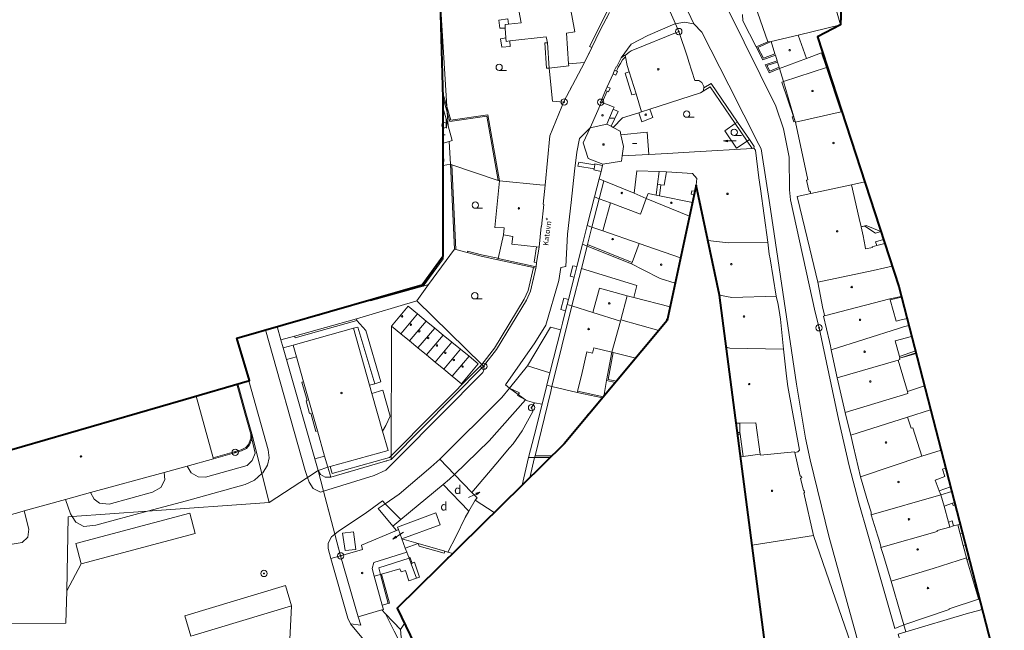
# Model space of a CAD drawing. Units: metres. Extents: x -418605 to -415662, y -1229359 to -1226377.
# Drawn here: x -418094 to -417860, y -1228314 to -1228169 of the extents above; entities that cross this region are included whole.
import ezdxf
from ezdxf.enums import TextEntityAlignment as Align

# ---------------------------------------------------------------- set-up
doc = ezdxf.new("R2010")
doc.units = ezdxf.units.M
doc.header["$MEASUREMENT"] = 0
doc.linetypes.add('DGN Style 1', pattern=[9.309582, 0.01549, -9.294091])
for name, color, linetype, lineweight in [('1', 7, 'Continuous', 0), ('A3', 7, 'Continuous', 0), ('A3n', 7, 'Continuous', 0), ('C2', 7, 'Continuous', 0), ('Vrstva 40', 7, 'Continuous', 0)]:
    doc.layers.add(name, color=color, linetype=linetype, lineweight=lineweight)
doc.styles.add('Style-cs_INTL_ENGINEERING', font='cs_INTL_ENGINEERING.shx')
doc.styles.add('Style-cs_Italics', font='cs_Italics.shx')

# ---------------------------------------------------------------- blocks, each defined once
blk = doc.blocks.new('4.02')
at = {"layer": 'A3n', "color": 7, "linetype": 'Continuous', "lineweight": 0}
blk.add_circle((0, 0.055), 0.0549, dxfattribs=at)
blk = doc.blocks.new('4.03')
at = {"layer": 'A3n', "color": 7, "linetype": 'Continuous', "lineweight": 0}
blk.add_line((-0.152, 0), (0.152, 0), dxfattribs=at)
blk = doc.blocks.new('3.04')
at = {"layer": 'A3n', "color": 7, "linetype": 'Continuous', "lineweight": 0}
blk.add_line((0, 0), (0.533, 0), dxfattribs=at)
blk.add_circle((0, 0.229), 0.229, dxfattribs=at)
blk = doc.blocks.new('4.06')
at = {"layer": 'A3n', "color": 7, "linetype": 'Continuous', "lineweight": 0, "style": 'Style-cs_Italics'}
blk.add_text('d', height=0.61, dxfattribs=at).set_placement((0, 0), align=Align.CENTER)
blk = doc.blocks.new('10.18_1')
at = {"layer": 'A3n', "color": 7, "linetype": 'Continuous', "lineweight": 13}
for p, q in [((0, 0.914), (-0.061, 0.61)), ((0, 0), (0, 0.914)), ((0.061, 0.61), (0, 0.914))]:
    blk.add_line(p, q, dxfattribs=at)
blk = doc.blocks.new('1.01')
at = {"layer": 'A3n', "color": 7, "linetype": 'Continuous', "lineweight": 0}
for radius in [0.229, 0.0305]:
    blk.add_circle((0, 0), radius, dxfattribs=at)

msp = doc.modelspace()

# ---------------------------------------------------------------- linework, layer by layer
at = {"layer": '1', "color": 3, "linetype": 'Continuous', "lineweight": 40, "flags": 128}
for points in [[(-418097.4, -1227936.62), (-418008.59, -1228013.04), (-417997.15, -1228011.27), (-417955.64, -1228097.67), (-417946.44, -1228095.29), (-417932.22, -1228090.54), (-417889.96, -1228089.94), (-417885.82, -1228105.01), (-417898.92, -1228120.47), (-417898.28, -1228146.65), (-417899.15, -1228170.57), (-417904.57, -1228173.46), (-417885.31, -1228232.74), (-417860.24, -1228329.67)], [(-418097.4, -1227936.62), (-418008.59, -1228013.04), (-417997.15, -1228011.27), (-417955.64, -1228097.67), (-417946.44, -1228095.29), (-417932.22, -1228090.54), (-417889.96, -1228089.94), (-417885.82, -1228105.01), (-417898.92, -1228120.47), (-417898.28, -1228146.65), (-417899.15, -1228170.57), (-417904.57, -1228173.46), (-417885.31, -1228232.74), (-417860.24, -1228329.67)], [(-418115.4, -1228277.08), (-418055.23, -1228259.66), (-418039.46, -1228255.09), (-418042.45, -1228245.01), (-417998.47, -1228232.36), (-417993.47, -1228225.44), (-417993.48, -1228187.99), (-417994.3, -1228159.46), (-417977.33, -1228158.01), (-417980.64, -1228121.8), (-417985.95, -1228107.38), (-418004.66, -1228100.44), (-418010.12, -1228081.25), (-418017.15, -1228080.53), (-418034.38, -1228066.82), (-418046.15, -1228056.72), (-418053.28, -1228064.7), (-418072.88, -1228035.59), (-418124, -1228006.92)], [(-418115.4, -1228277.08), (-418055.23, -1228259.66), (-418039.46, -1228255.09), (-418042.45, -1228245.01), (-417998.47, -1228232.36), (-417993.47, -1228225.44), (-417993.48, -1228187.99), (-417994.3, -1228159.46), (-417977.33, -1228158.01), (-417980.64, -1228121.8), (-417985.95, -1228107.38), (-418004.66, -1228100.44), (-418010.12, -1228081.25), (-418017.15, -1228080.53), (-418034.38, -1228066.82), (-418046.15, -1228056.72), (-418053.28, -1228064.7), (-418072.88, -1228035.59), (-418124, -1228006.92)], [(-417912.6, -1228351.92), (-417927.9, -1228234.84), (-417933.37, -1228208.64), (-417940.31, -1228240.84), (-417964.74, -1228270.12), (-418004.4, -1228309.18), (-417986.72, -1228345.85)], [(-417912.6, -1228351.92), (-417927.9, -1228234.84), (-417933.37, -1228208.64), (-417940.31, -1228240.84), (-417964.74, -1228270.12), (-418004.4, -1228309.18), (-417986.72, -1228345.85)]]:
    msp.add_lwpolyline(points, dxfattribs=at)
at = {"layer": 'A3n', "color": 7, "linetype": 'Continuous', "lineweight": 13}
msp.add_line((-417992.99, -1228196.71), (-417993.48, -1228196.71), dxfattribs=at)
at = {"layer": 'A3n', "color": 7, "linetype": 'Continuous', "lineweight": 0, "flags": 128}
for points in [[(-417940.24, -1228240.5, 1.23845), (-417940.31, -1228240.84)], [(-417959.33, -1228263.64), (-417958.71, -1228262.89, 0.36866)]]:
    msp.add_lwpolyline(points, format="xyb", close=True, dxfattribs=at)
at = {"layer": 'C2', "color": 7, "linetype": 'Continuous', "lineweight": 0}
for p, q in [((-417902.56, -1228180.48), (-417902.31, -1228180.39)), ((-417993.52, -1228186.8), (-417992.6, -1228189.96)), ((-417992.52, -1228191.32), (-417993.48, -1228187.99)), ((-417937.1, -1228225.95), (-417946.93, -1228222.53)), ((-417887.38, -1228235.88), (-417884.64, -1228235.32)), ((-417953.15, -1228248.39), (-417947.73, -1228249.74)), ((-417881.35, -1228248.06), (-417885.14, -1228249.34)), ((-417881.24, -1228248.47), (-417885.03, -1228249.76)), ((-417952.57, -1228255.54), (-417954.66, -1228255.1)), ((-418055.23, -1228259.66), (-418054.46, -1228259.45)), ((-417961.56, -1228257.64), (-417955.42, -1228258.95)), ((-417923.04, -1228265.23), (-417923.93, -1228265.24)), ((-417922.99, -1228267.82), (-417923.59, -1228267.83)), ((-417972.91, -1228278.17), (-417971.77, -1228273.38)), ((-417873.01, -1228280.3), (-417875.67, -1228281.28)), ((-417872.51, -1228284.22), (-417872.04, -1228284.06)), ((-417870.73, -1228291.52), (-417870.14, -1228291.37)), ((-417870, -1228294.31), (-417869.43, -1228294.15)), ((-417866.46, -1228306.66), (-417866.21, -1228306.58)), ((-417865.47, -1228309.43), (-417866.04, -1228309.6))]:
    msp.add_line(p, q, dxfattribs=at)
at = {"layer": 'C2', "color": 7, "linetype": 'Continuous', "lineweight": 0, "flags": 128}
for points in [[(-417899.15, -1228170.57), (-417909.22, -1228173.02), (-417915.61, -1228174.57), (-417916.38, -1228174.61), (-417919.38, -1228166.02), (-417919.52, -1228165.64), (-417920.11, -1228164), (-417920.25, -1228163.62), (-417925.1, -1228149.33), (-417918.68, -1228145.9), (-417918.35, -1228145.73), (-417913.2, -1228147.92), (-417911.36, -1228154.02), (-417910.05, -1228153.68), (-417907.92, -1228161.43), (-417902.82, -1228160.17), (-417902.15, -1228160), (-417901.17, -1228163.37), (-417901.02, -1228163.9)], [(-417993.48, -1228190.5), (-417993.48, -1228187.99), (-417994.17, -1228164.16), (-417992.6, -1228189.96), (-417992.52, -1228191.32), (-417992.32, -1228194.59)], [(-417899.15, -1228170.57), (-417904.57, -1228173.46), (-417902.24, -1228180.61), (-417902.49, -1228180.69), (-417912.65, -1228184.04), (-417913.62, -1228180.95), (-417913.71, -1228180.66), (-417914.09, -1228179.43), (-417914.18, -1228179.14), (-417914.6, -1228177.8), (-417914.69, -1228177.51), (-417915.61, -1228174.57), (-417909.22, -1228173.02)], [(-417937.53, -1228172.18), (-417935.5, -1228178.31), (-417935.13, -1228179.38), (-417933.69, -1228183.82), (-417932.81, -1228183.83), (-417932.05, -1228184.27), (-417931.56, -1228185.24), (-417931.62, -1228185.57), (-417931.77, -1228186.38), (-417932.34, -1228186.74), (-417944.38, -1228190.62), (-417946.36, -1228191.26), (-417947.01, -1228191.46), (-417950.89, -1228192.65), (-417953.12, -1228194.96), (-417953.6, -1228194.7), (-417954.62, -1228194.15), (-417958.54, -1228195.07), (-417955.87, -1228188.99), (-417956.06, -1228188.92), (-417954.9, -1228186.21), (-417954.52, -1228185.33), (-417953.13, -1228182.26), (-417952.76, -1228181.38), (-417952.43, -1228180.58), (-417952.32, -1228180.63), (-417951.75, -1228179.57), (-417951.25, -1228178.46), (-417950.38, -1228177.76), (-417950.28, -1228177.9), (-417949.3, -1228177.09), (-417948.82, -1228176.76)], [(-417898.79, -1228191.24), (-417898.98, -1228191.28), (-417909.84, -1228193.74), (-417909.91, -1228193.52), (-417912.65, -1228184.04), (-417902.49, -1228180.69), (-417902.24, -1228180.61)], [(-417933.77, -1228200.8), (-417940.24, -1228201.19), (-417944.68, -1228201.42), (-417950.94, -1228201.74), (-417950.65, -1228199.5), (-417951.27, -1228196.71), (-417951.47, -1228195.84), (-417953.12, -1228194.96), (-417950.89, -1228192.65), (-417947.01, -1228191.46), (-417946.36, -1228191.26), (-417944.38, -1228190.62), (-417932.34, -1228186.74), (-417931.77, -1228186.38), (-417931.62, -1228185.57), (-417929.86, -1228184.49), (-417923.59, -1228193.69), (-417924.13, -1228194.06), (-417926.61, -1228195.75), (-417923.79, -1228199.88), (-417921.31, -1228198.19), (-417920.77, -1228197.83), (-417919.62, -1228199.52), (-417919.74, -1228199.9), (-417920.13, -1228199.93)], [(-417993.48, -1228198.71), (-417993.48, -1228190.5), (-417992.32, -1228194.59), (-417991.32, -1228198.1), (-417992.09, -1228198.32)], [(-417898.79, -1228191.24), (-417893.38, -1228207.89), (-417896.52, -1228208.58), (-417906.19, -1228210.64), (-417906.3, -1228210.14), (-417906.61, -1228210.21), (-417907.19, -1228207.49), (-417906.91, -1228207.4), (-417909.84, -1228193.74), (-417898.98, -1228191.28)], [(-417930.62, -1228221.84), (-417933.37, -1228208.64), (-417934.97, -1228216.04), (-417945.25, -1228211.81), (-417948.15, -1228210.61), (-417955.34, -1228207.65), (-417956.43, -1228207.2), (-417955.97, -1228205.43), (-417955.61, -1228204.04), (-417955.53, -1228203.72), (-417959.04, -1228202.35), (-417960.22, -1228198.63), (-417958.54, -1228195.07), (-417954.62, -1228194.15), (-417953.6, -1228194.7), (-417953.12, -1228194.96), (-417951.47, -1228195.84), (-417951.27, -1228196.71), (-417950.65, -1228199.5), (-417950.94, -1228201.74), (-417944.68, -1228201.42), (-417940.24, -1228201.19), (-417933.77, -1228200.8), (-417920.13, -1228199.93), (-417919.74, -1228199.9), (-417919.32, -1228200.33), (-417918.51, -1228206.97), (-417918.15, -1228209.57), (-417916.42, -1228222.21), (-417925.83, -1228222.39)], [(-417926.61, -1228195.75), (-417924.13, -1228194.06), (-417923.59, -1228193.69), (-417920.77, -1228197.83), (-417921.31, -1228198.19), (-417923.79, -1228199.88)], [(-417993.48, -1228203.05), (-417993.3, -1228203.03), (-417993.48, -1228200.17), (-417993.48, -1228198.71), (-417992.09, -1228198.32), (-417991.76, -1228203.73), (-417993.48, -1228204.02)], [(-417993.48, -1228200.17), (-417993.3, -1228203.03), (-417993.48, -1228203.05)], [(-418010.82, -1228235.91), (-417998.47, -1228232.36), (-417993.47, -1228225.44), (-417993.48, -1228204.02), (-417991.76, -1228203.73), (-417990.82, -1228223.89), (-417996.95, -1228232.29), (-417998.26, -1228232.66), (-418010.74, -1228236.19)], [(-417990.46, -1228223.99), (-417990.82, -1228223.89), (-417991.76, -1228203.73), (-417991.4, -1228203.85), (-417980.45, -1228207.56), (-417980.13, -1228207.67), (-417981.24, -1228218.73), (-417978.96, -1228218.83), (-417979.19, -1228220.51), (-417980.4, -1228226.06), (-417980.48, -1228226.4), (-417984.48, -1228225.55), (-417987.77, -1228224.71)], [(-417981.24, -1228218.73), (-417980.13, -1228207.67), (-417970.53, -1228208.63), (-417969.25, -1228208.68), (-417969.7, -1228213.23), (-417969.55, -1228213.24), (-417970.09, -1228218.52), (-417970.23, -1228218.51), (-417970.72, -1228223.4), (-417971.29, -1228227.03), (-417971.41, -1228228.04), (-417971.45, -1228228.39), (-417972.04, -1228228.26), (-417980.48, -1228226.4), (-417980.4, -1228226.06), (-417979.19, -1228220.51), (-417978.96, -1228218.83)], [(-417955.34, -1228207.65), (-417948.15, -1228210.61), (-417945.25, -1228211.81), (-417946.65, -1228215.54), (-417953.77, -1228212.88), (-417956.42, -1228211.9), (-417957.53, -1228211.48), (-417956.43, -1228207.2)], [(-417893.38, -1228207.89), (-417889.54, -1228219.7), (-417890.82, -1228220.08), (-417893.34, -1228218.44), (-417894.22, -1228218.61), (-417894.67, -1228216.61), (-417896.52, -1228208.58)], [(-417886.88, -1228227.9), (-417888.58, -1228228.32), (-417891.39, -1228228.98), (-417904.55, -1228231.75), (-417906.4, -1228223.77), (-417909.43, -1228211.36), (-417906.19, -1228210.64), (-417896.52, -1228208.58), (-417894.67, -1228216.61), (-417894.22, -1228218.61), (-417893.34, -1228218.44), (-417890.82, -1228220.08), (-417889.54, -1228219.7)], [(-417938.4, -1228231.96), (-417941.96, -1228230.85), (-417946.01, -1228228.82), (-417948.77, -1228227.4), (-417948.63, -1228227.02), (-417946.93, -1228222.53), (-417955.56, -1228219.55), (-417958.14, -1228218.66), (-417959.27, -1228218.27), (-417957.53, -1228211.48), (-417956.42, -1228211.9), (-417953.77, -1228212.88), (-417946.65, -1228215.54), (-417945.25, -1228211.81), (-417934.97, -1228216.04)], [(-417960.39, -1228222.71), (-417959.27, -1228218.27), (-417958.14, -1228218.66), (-417955.56, -1228219.55), (-417946.93, -1228222.53), (-417948.63, -1228227.02), (-417948.77, -1228227.4), (-417959.28, -1228223.15)], [(-417927.9, -1228234.84), (-417930.62, -1228221.84), (-417925.83, -1228222.39), (-417916.42, -1228222.21), (-417916.06, -1228225.08), (-417915.87, -1228226.21), (-417914.38, -1228235.06), (-417924.93, -1228235.39)], [(-417999.76, -1228236.15), (-417996.95, -1228232.29), (-417990.82, -1228223.89), (-417990.46, -1228223.99), (-417987.77, -1228224.71), (-417984.48, -1228225.55), (-417980.48, -1228226.4), (-417972.04, -1228228.26), (-417971.45, -1228228.39), (-417972.72, -1228233.89), (-417973.68, -1228236.02), (-417980.81, -1228247.7), (-417983.87, -1228251.7), (-417984.3, -1228251.28)], [(-417938.4, -1228231.96), (-417940.31, -1228240.84), (-417942.27, -1228243.19), (-417951.3, -1228240.7), (-417951.39, -1228241.02), (-417957.97, -1228238.93), (-417962.89, -1228237.36), (-417964.04, -1228236.99), (-417963.74, -1228235.85), (-417962.38, -1228230.57), (-417961.72, -1228228.01), (-417960.39, -1228222.71), (-417959.28, -1228223.15), (-417948.77, -1228227.4), (-417946.01, -1228228.82), (-417941.96, -1228230.85)], [(-417886.88, -1228227.9), (-417885.31, -1228232.74), (-417884.7, -1228235.1), (-417887.44, -1228235.68), (-417902.91, -1228239.74), (-417903.05, -1228239.15), (-417903.33, -1228237.96), (-417904.55, -1228231.75), (-417891.39, -1228228.98), (-417888.58, -1228228.32)], [(-418032.91, -1228242.27), (-418010.82, -1228235.91), (-418010.74, -1228236.19), (-417998.26, -1228232.66), (-417996.95, -1228232.29), (-417999.76, -1228236.15), (-418014.05, -1228240.42), (-418028.77, -1228244.51), (-418032.02, -1228245.41)], [(-418030.67, -1228250.1), (-418031.47, -1228247.35), (-418032.02, -1228245.41), (-418028.77, -1228244.51), (-418014.05, -1228240.42), (-417999.76, -1228236.15), (-417984.3, -1228251.28), (-417983.87, -1228251.7), (-418005.86, -1228273.88), (-418005.78, -1228242.14), (-418003.56, -1228243.97), (-418001.48, -1228245.69), (-417999.48, -1228247.35), (-417997.45, -1228249.02), (-417995.4, -1228250.71), (-417993.35, -1228252.4), (-417991.33, -1228254.08), (-417989.14, -1228255.88), (-417985.13, -1228251.14), (-417987.32, -1228249.33), (-417989.35, -1228247.66), (-417991.39, -1228245.98), (-417993.44, -1228244.29), (-417995.48, -1228242.61), (-417997.49, -1228240.96), (-417999.57, -1228239.25), (-418001.79, -1228237.42), (-418005.78, -1228242.14), (-418005.86, -1228273.88), (-418020.18, -1228278.03), (-418020.89, -1228275.69), (-418023.17, -1228276.42), (-418023.96, -1228273.67)], [(-417927.9, -1228234.84), (-417924.93, -1228235.39), (-417914.38, -1228235.06), (-417913.97, -1228237.06), (-417913.53, -1228239.49), (-417913.35, -1228240.52), (-417912.7, -1228247.62), (-417925.45, -1228247.38), (-417926.3, -1228247.15)], [(-417884.7, -1228235.1), (-417882.91, -1228242.01), (-417884.2, -1228242.36), (-417885.39, -1228242.7), (-417901.34, -1228247.79), (-417901.53, -1228246.84), (-417901.72, -1228245.82), (-417903.14, -1228239.8), (-417902.91, -1228239.74), (-417887.44, -1228235.68)], [(-417999.57, -1228239.25), (-418003.56, -1228243.97), (-418005.78, -1228242.14), (-418001.79, -1228237.42)], [(-417955.62, -1228259.19), (-417961.62, -1228257.91), (-417967.66, -1228256.48), (-417968.87, -1228256.19), (-417968.13, -1228253.26), (-417965.57, -1228243.01), (-417965.18, -1228241.43), (-417964.43, -1228238.51), (-417964.04, -1228236.99), (-417962.89, -1228237.36), (-417957.97, -1228238.93), (-417951.39, -1228241.02), (-417953.43, -1228248.32), (-417954.66, -1228255.1), (-417955.34, -1228258.86)], [(-417997.49, -1228240.96), (-418001.48, -1228245.69), (-418003.56, -1228243.97), (-417999.57, -1228239.25)], [(-417942.27, -1228243.19), (-417955.34, -1228258.86), (-417954.66, -1228255.1), (-417953.43, -1228248.32), (-417951.39, -1228241.02), (-417951.3, -1228240.7)], [(-418042.22, -1228255.89), (-418039.46, -1228255.09), (-418042.45, -1228245.01), (-418032.91, -1228242.27), (-418032.02, -1228245.41), (-418031.47, -1228247.35), (-418030.67, -1228250.1), (-418023.96, -1228273.67), (-418023.17, -1228276.42), (-418025.7, -1228278.09), (-418034.81, -1228284.07), (-418036.54, -1228277.19), (-418038.91, -1228267.76), (-418040.3, -1228262.74)], [(-417995.48, -1228242.61), (-417999.48, -1228247.35), (-418001.48, -1228245.69), (-417997.49, -1228240.96)], [(-417993.44, -1228244.29), (-417997.45, -1228249.02), (-417999.48, -1228247.35), (-417995.48, -1228242.61)], [(-417967.96, -1228242.42), (-417965.57, -1228243.01), (-417968.13, -1228253.26), (-417973.43, -1228251.63)], [(-417882.91, -1228242.01), (-417881.18, -1228248.68), (-417885.03, -1228249.76), (-417885.1, -1228249.78), (-417885.02, -1228250.09), (-417885.43, -1228250.21), (-417899.89, -1228254.41), (-417901.02, -1228249.33), (-417901.34, -1228247.79), (-417885.39, -1228242.7), (-417884.2, -1228242.36)], [(-417991.39, -1228245.98), (-417995.4, -1228250.71), (-417997.45, -1228249.02), (-417993.44, -1228244.29)], [(-417989.35, -1228247.66), (-417993.35, -1228252.4), (-417995.4, -1228250.71), (-417991.39, -1228245.98)], [(-417987.32, -1228249.33), (-417991.33, -1228254.08), (-417993.35, -1228252.4), (-417989.35, -1228247.66)], [(-417923.65, -1228267.42), (-417926.3, -1228247.15), (-417925.45, -1228247.38), (-417912.7, -1228247.62), (-417911.92, -1228254.06), (-417911.62, -1228256.52), (-417908.88, -1228271.61), (-417909.24, -1228272.01), (-417909.99, -1228272.19), (-417910.03, -1228272), (-417918.15, -1228272.82), (-417918.17, -1228272.58), (-417922.21, -1228273.11), (-417922.99, -1228267.82), (-417923, -1228267.42)], [(-417985.13, -1228251.14), (-417989.14, -1228255.88), (-417991.33, -1228254.08), (-417987.32, -1228249.33)], [(-417881.18, -1228248.68), (-417879.2, -1228256.34), (-417883.26, -1228257.66), (-417883.13, -1228258.13), (-417898.03, -1228262.68), (-417899.89, -1228254.41), (-417885.43, -1228250.21), (-417885.02, -1228250.09), (-417885.1, -1228249.78), (-417885.03, -1228249.76)], [(-417973.43, -1228251.63), (-417968.13, -1228253.26), (-417968.87, -1228256.19), (-417969.99, -1228260.69), (-417971.8, -1228260.37), (-417973.48, -1228259.9), (-417973.89, -1228259.68), (-417975.86, -1228258.68), (-417975.64, -1228258.41), (-417975.34, -1228258.04), (-417977.73, -1228256.88)], [(-418042.22, -1228255.89), (-418040.3, -1228262.74), (-418038.91, -1228267.76), (-418038.92, -1228268.93), (-418039.47, -1228270.38), (-418040.18, -1228271.2), (-418041.37, -1228271.79), (-418047.99, -1228273.7), (-418048.06, -1228273.46), (-418052.11, -1228258.79), (-418054.46, -1228259.45), (-418054.46, -1228259.44)], [(-417981.34, -1228286.47), (-417985.91, -1228283.52), (-417985.42, -1228282.94), (-417986.68, -1228281.65), (-417990.8, -1228277.39), (-417994.29, -1228273.78), (-417979.58, -1228259.12), (-417977.73, -1228256.88), (-417975.34, -1228258.04), (-417975.64, -1228258.41), (-417975.86, -1228258.68), (-417973.89, -1228259.68), (-417973.48, -1228259.9), (-417971.8, -1228260.37), (-417969.99, -1228260.69), (-417971.9, -1228268.19), (-417973.25, -1228273.39), (-417974.74, -1228279.98)], [(-417955.62, -1228259.19), (-417964.74, -1228270.12), (-417968.03, -1228273.36), (-417971.77, -1228273.38), (-417973.25, -1228273.39), (-417971.9, -1228268.19), (-417969.99, -1228260.69), (-417968.87, -1228256.19), (-417967.66, -1228256.48), (-417961.62, -1228257.91)], [(-417879.2, -1228256.34), (-417875.26, -1228271.59), (-417879.85, -1228273.07), (-417894.37, -1228277.98), (-417896.06, -1228270.82), (-417896.68, -1228268.04), (-417896.89, -1228267.17), (-417898.03, -1228262.68), (-417883.13, -1228258.13), (-417883.26, -1228257.66)], [(-418109.7, -1228275.43), (-418055.23, -1228259.66), (-418054.46, -1228259.44), (-418054.46, -1228259.45), (-418052.11, -1228258.79), (-418048.06, -1228273.46), (-418047.99, -1228273.7), (-418054.23, -1228275.41), (-418059.76, -1228276.94), (-418077.18, -1228281.72), (-418083.14, -1228283.36), (-418092.99, -1228286.07), (-418094.21, -1228286.4), (-418105.93, -1228289.62), (-418106.13, -1228289.68), (-418106.32, -1228289.73)], [(-417922.89, -1228273.19), (-417923.65, -1228267.42), (-417923, -1228267.42), (-417922.99, -1228267.82), (-417922.21, -1228273.11)], [(-417968.03, -1228273.36), (-417974.74, -1228279.98), (-417973.25, -1228273.39), (-417971.77, -1228273.38)], [(-417920.14, -1228294.22), (-417922.89, -1228273.19), (-417922.21, -1228273.11), (-417918.17, -1228272.58), (-417918.15, -1228272.82), (-417910.03, -1228272), (-417909.99, -1228272.19), (-417908.71, -1228277.83), (-417908.44, -1228277.77), (-417908.31, -1228278.22), (-417908.61, -1228278.29), (-417907.94, -1228281.22), (-417907.75, -1228281.18), (-417907.7, -1228281.75), (-417907.82, -1228281.78), (-417905.53, -1228291.87)], [(-417875.26, -1228271.59), (-417872.72, -1228281.41), (-417875.28, -1228282.27), (-417891.82, -1228286.99), (-417891.84, -1228286.35), (-417892.63, -1228283.88), (-417894.37, -1228277.98), (-417879.85, -1228273.07)], [(-418008.89, -1228285.52), (-418007.21, -1228284.35), (-418003.91, -1228282.05), (-417996.41, -1228275.66), (-417994.29, -1228273.78), (-417990.8, -1228277.39), (-417992, -1228278.54), (-417993.49, -1228279.79), (-418003.56, -1228288.13), (-418005.44, -1228289.69)], [(-417990.8, -1228277.39), (-417986.68, -1228281.65), (-417985.42, -1228282.94), (-417985.91, -1228283.52), (-417987.36, -1228286.08), (-417993.49, -1228279.79), (-417992, -1228278.54)], [(-417993.49, -1228279.79), (-417987.36, -1228286.08), (-417988.25, -1228287.65), (-417990.36, -1228292.08), (-417992.4, -1228295.82), (-417993.07, -1228295.63), (-417993.26, -1228296.11), (-417999.16, -1228294.4), (-417999.38, -1228293.79), (-418003.27, -1228292.72), (-417994.2, -1228289.38), (-417995.24, -1228286.55), (-418004.3, -1228289.89), (-418004.09, -1228290.5), (-418004.59, -1228290.71), (-418005.44, -1228289.69), (-418003.56, -1228288.13)], [(-417872.72, -1228281.41), (-417870.71, -1228289.19), (-417871.29, -1228289.35), (-417872.27, -1228289.63), (-417873.19, -1228289.88), (-417876.2, -1228290.72), (-417876.15, -1228290.92), (-417889.59, -1228294.75), (-417889.58, -1228294.42), (-417890.06, -1228292.79), (-417890.28, -1228292.04), (-417891.82, -1228286.99), (-417875.28, -1228282.27)], [(-417981.34, -1228286.47), (-417991.19, -1228296.17), (-417992.4, -1228295.82), (-417990.36, -1228292.08), (-417988.25, -1228287.65), (-417987.36, -1228286.08), (-417985.91, -1228283.52)], [(-418080.71, -1228293.8), (-418053.66, -1228286.57), (-418052.37, -1228291.4), (-418079.42, -1228298.63)], [(-417995.24, -1228286.55), (-417994.2, -1228289.38), (-418003.27, -1228292.72), (-418004.09, -1228290.5), (-418004.3, -1228289.89)], [(-417870.71, -1228289.19), (-417868.58, -1228297.43), (-417869.15, -1228297.59), (-417869.25, -1228297.21), (-417877.14, -1228299.7), (-417887.1, -1228302.75), (-417888.96, -1228296.66), (-417889.34, -1228295.46), (-417889.59, -1228294.75), (-417876.15, -1228290.92), (-417876.2, -1228290.72), (-417873.19, -1228289.88), (-417872.27, -1228289.63), (-417871.29, -1228289.35)], [(-417991.19, -1228296.17), (-418004.4, -1228309.18), (-418002.63, -1228312.84), (-418003.57, -1228314.2), (-418007.17, -1228310.48), (-418008.04, -1228309.58), (-418013.62, -1228311.24), (-418017.83, -1228296.73), (-418012.61, -1228295.19), (-418012.9, -1228294.21), (-418004.59, -1228290.71), (-418004.09, -1228290.5), (-418003.27, -1228292.72), (-417999.38, -1228293.79), (-417999.16, -1228294.4), (-417993.26, -1228296.11), (-417993.07, -1228295.63), (-417992.4, -1228295.82)], [(-417915.84, -1228327.13), (-417920.14, -1228294.22), (-417905.53, -1228291.87), (-417895.14, -1228321.93)], [(-418016.14, -1228311.55), (-418020.14, -1228297.39), (-418017.83, -1228296.73), (-418013.62, -1228311.24), (-418013.06, -1228313.16), (-418015.5, -1228312.85)], [(-417868.58, -1228297.43), (-417866.12, -1228306.92), (-417866.36, -1228307), (-417873.35, -1228309.35), (-417873.33, -1228309.46), (-417884.13, -1228313.13), (-417884.84, -1228310.69), (-417887.1, -1228302.75), (-417877.14, -1228299.7), (-417869.25, -1228297.21), (-417869.15, -1228297.59)], [(-418053.4, -1228315.78), (-418054.84, -1228310.99), (-418030.9, -1228303.8), (-418029.46, -1228308.58)], [(-417866.12, -1228306.92), (-417865.47, -1228309.45), (-417866.04, -1228309.6), (-417869.33, -1228310.51), (-417883.64, -1228314.81), (-417884.13, -1228313.13), (-417873.33, -1228309.46), (-417873.35, -1228309.35), (-417866.36, -1228307)], [(-417865.47, -1228309.45), (-417860.24, -1228329.67), (-417861.87, -1228330.15), (-417863.21, -1228330.55), (-417865.71, -1228331.29), (-417866.82, -1228331.54), (-417867.92, -1228328.3), (-417880.18, -1228332.06), (-417882.48, -1228325.09), (-417883.14, -1228323.06), (-417885.48, -1228315.36), (-417883.64, -1228314.81), (-417869.33, -1228310.51), (-417866.04, -1228309.6)], [(-418002.63, -1228312.84), (-417996.08, -1228326.45), (-417998.35, -1228327.84), (-418003.43, -1228316.07), (-418003.57, -1228314.2)]]:
    msp.add_lwpolyline(points, close=True, dxfattribs=at)
for points in [[(-417884.13, -1228313.13), (-417886.22, -1228313.97), (-417890.5, -1228299.06), (-417894.78, -1228284.15), (-417897.08, -1228275.34), (-417899.59, -1228264.24), (-417904.23, -1228242.56), (-417905.14, -1228238.83), (-417911.01, -1228212.13), (-417911.24, -1228209.78), (-417911.36, -1228202.02), (-417912.65, -1228195.29), (-417914.51, -1228189.88), (-417925.69, -1228167.22), (-417929.66, -1228159.14), (-417934.95, -1228147.48)], [(-417963.71, -1228179.86), (-417964.21, -1228172.59), (-417962.19, -1228172.24), (-417962.95, -1228168.39), (-417963.26, -1228166.82), (-417964.01, -1228163.03), (-417965.27, -1228163.28), (-417966.8, -1228155.55)], [(-417941.21, -1228154.95), (-417933.98, -1228170.35), (-417936.25, -1228169.94), (-417938.34, -1228170.35)], [(-417943.57, -1228158.58), (-417938.34, -1228170.35), (-417937.53, -1228172.18), (-417948.82, -1228176.76), (-417949.3, -1228177.09), (-417950.28, -1228177.9), (-417950.38, -1228177.76), (-417951.25, -1228178.46), (-417951.75, -1228179.57), (-417952.32, -1228180.63), (-417952.43, -1228180.58), (-417952.76, -1228181.38), (-417953.13, -1228182.26), (-417954.52, -1228185.33), (-417954.9, -1228186.21), (-417956.06, -1228188.92), (-417955.87, -1228188.99), (-417958.54, -1228195.07), (-417960.22, -1228198.63), (-417959.04, -1228202.35), (-417955.53, -1228203.72), (-417955.61, -1228204.04), (-417955.97, -1228205.43), (-417956.43, -1228207.2), (-417957.53, -1228211.48), (-417959.27, -1228218.27), (-417960.39, -1228222.71), (-417961.72, -1228228.01), (-417962.38, -1228230.57), (-417963.74, -1228235.85), (-417964.04, -1228236.99), (-417964.43, -1228238.51), (-417965.18, -1228241.43), (-417965.57, -1228243.01), (-417967.96, -1228242.42), (-417973.43, -1228251.63), (-417977.73, -1228256.88), (-417979.58, -1228259.12), (-417994.29, -1228273.78), (-417996.41, -1228275.66), (-418003.91, -1228282.05), (-418007.21, -1228284.35), (-418008.89, -1228285.52), (-418005.44, -1228289.69), (-418004.59, -1228290.71), (-418012.9, -1228294.21), (-418012.61, -1228295.19), (-418017.83, -1228296.73), (-418019.19, -1228291.57), (-418021.87, -1228281.38), (-418023.17, -1228276.42), (-418020.89, -1228275.69), (-418020.18, -1228278.03), (-418005.86, -1228273.88), (-417983.87, -1228251.7), (-417980.81, -1228247.7), (-417973.68, -1228236.02), (-417972.72, -1228233.89), (-417971.45, -1228228.39), (-417971.41, -1228228.04), (-417971.29, -1228227.03), (-417970.72, -1228223.4), (-417970.23, -1228218.51), (-417970.09, -1228218.52), (-417969.55, -1228213.24), (-417969.7, -1228213.23), (-417969.25, -1228208.68), (-417968.18, -1228196.98), (-417965.29, -1228189.98), (-417964.91, -1228188.93), (-417959.91, -1228179.52), (-417958.17, -1228176), (-417956.24, -1228172.03), (-417954.01, -1228167.69)], [(-417895.14, -1228321.93), (-417905.53, -1228291.87), (-417907.82, -1228281.78), (-417907.7, -1228281.75), (-417907.75, -1228281.18), (-417907.94, -1228281.22), (-417908.61, -1228278.29), (-417908.31, -1228278.22), (-417908.44, -1228277.77), (-417908.71, -1228277.83), (-417909.99, -1228272.19), (-417909.24, -1228272.01), (-417908.88, -1228271.61), (-417911.62, -1228256.52), (-417911.92, -1228254.06), (-417912.7, -1228247.62), (-417913.35, -1228240.52), (-417913.53, -1228239.49), (-417913.97, -1228237.06), (-417914.38, -1228235.06), (-417915.87, -1228226.21), (-417916.06, -1228225.08), (-417916.42, -1228222.21), (-417918.15, -1228209.57), (-417918.51, -1228206.97), (-417919.32, -1228200.33), (-417919.74, -1228199.9), (-417919.62, -1228199.52), (-417920.77, -1228197.83), (-417923.59, -1228193.69), (-417929.86, -1228184.49), (-417931.62, -1228185.57), (-417931.56, -1228185.24), (-417932.05, -1228184.27), (-417932.81, -1228183.83), (-417933.69, -1228183.82), (-417935.13, -1228179.38), (-417935.5, -1228178.31), (-417937.53, -1228172.18), (-417938.34, -1228170.35), (-417943.57, -1228158.58)], [(-417898.69, -1228157.85), (-417899.15, -1228170.57), (-417901.02, -1228163.9)], [(-417975.95, -1228164.59), (-417974.94, -1228170.15), (-417977.98, -1228170.47), (-417978.15, -1228169.16), (-417980.24, -1228169.48), (-417980.04, -1228171.39), (-417978.72, -1228171.37), (-417978.57, -1228173.69), (-417979.89, -1228173.93), (-417979.52, -1228175.93), (-417977.57, -1228175.74), (-417977.61, -1228174.43), (-417969.02, -1228173.42), (-417968.74, -1228174.83), (-417968.31, -1228180.85), (-417967.54, -1228188.71), (-417964.91, -1228188.93), (-417965.29, -1228189.98), (-417968.18, -1228196.98), (-417969.25, -1228208.68), (-417970.53, -1228208.63), (-417980.13, -1228207.67), (-417980.45, -1228207.56), (-417991.4, -1228203.85), (-417991.76, -1228203.73), (-417992.09, -1228198.32), (-417991.32, -1228198.1), (-417992.32, -1228194.59), (-417992.52, -1228191.32), (-417992.6, -1228189.96), (-417994.17, -1228164.16)], [(-417954.01, -1228167.69), (-417956.24, -1228172.03), (-417958.17, -1228176), (-417959.91, -1228179.52), (-417964.91, -1228188.93), (-417967.54, -1228188.71), (-417968.31, -1228180.85), (-417968.74, -1228174.83), (-417969.02, -1228173.42), (-417977.61, -1228174.43), (-417977.57, -1228175.74), (-417979.52, -1228175.93), (-417979.89, -1228173.93), (-417978.57, -1228173.69), (-417978.72, -1228171.37), (-417980.04, -1228171.39), (-417980.24, -1228169.48), (-417978.15, -1228169.16), (-417977.98, -1228170.47), (-417974.94, -1228170.15), (-417975.95, -1228164.59)], [(-417919.38, -1228166.02), (-417916.38, -1228174.61), (-417915.61, -1228174.57), (-417914.69, -1228177.51), (-417914.6, -1228177.8), (-417914.18, -1228179.14), (-417914.09, -1228179.43), (-417913.71, -1228180.66), (-417913.62, -1228180.95), (-417912.65, -1228184.04), (-417909.91, -1228193.52), (-417909.84, -1228193.74), (-417906.91, -1228207.4), (-417907.19, -1228207.49), (-417906.61, -1228210.21), (-417906.3, -1228210.14), (-417906.19, -1228210.64), (-417909.43, -1228211.36), (-417906.4, -1228223.77), (-417904.55, -1228231.75), (-417903.33, -1228237.96), (-417903.05, -1228239.15), (-417902.91, -1228239.74), (-417903.14, -1228239.8), (-417901.72, -1228245.82), (-417901.53, -1228246.84), (-417901.34, -1228247.79), (-417901.02, -1228249.33), (-417899.89, -1228254.41), (-417898.03, -1228262.68), (-417896.89, -1228267.17), (-417896.68, -1228268.04), (-417896.06, -1228270.82), (-417894.37, -1228277.98), (-417892.63, -1228283.88), (-417891.84, -1228286.35), (-417891.82, -1228286.99), (-417890.28, -1228292.04), (-417890.06, -1228292.79), (-417889.58, -1228294.42), (-417889.59, -1228294.75), (-417889.34, -1228295.46), (-417888.96, -1228296.66), (-417887.1, -1228302.75), (-417884.84, -1228310.69), (-417884.13, -1228313.13), (-417883.64, -1228314.81)], [(-417958.17, -1228176), (-417958.71, -1228175.74), (-417954.65, -1228167.62), (-417954.62, -1228167.27), (-417953.97, -1228167.18)], [(-417922.44, -1228168.11), (-417922.32, -1228169.68), (-417919.18, -1228175.8), (-417916.38, -1228174.61)], [(-417977.98, -1228170.47), (-417978.77, -1228170.55), (-417978.72, -1228171.37)], [(-417938.34, -1228170.35), (-417938.48, -1228170.38), (-417944.91, -1228173.14), (-417948.81, -1228175.21), (-417951.25, -1228178.46)], [(-417933.98, -1228170.35), (-417932.08, -1228172.3), (-417925.65, -1228184.91), (-417918.52, -1228199.01), (-417917.97, -1228200.08), (-417915.73, -1228214.41), (-417909.55, -1228255.95), (-417907.46, -1228268.78), (-417906.33, -1228273.95), (-417901.89, -1228292.05), (-417893.8, -1228321.28), (-417894.28, -1228321.72), (-417895.14, -1228321.93)], [(-417913.62, -1228180.95), (-417907.21, -1228178.57), (-417909.22, -1228173.02)], [(-417977.61, -1228174.43), (-417978.52, -1228174.54), (-417978.57, -1228173.69)], [(-417968.74, -1228174.83), (-417969.34, -1228174.87), (-417968.91, -1228180.89), (-417968.31, -1228180.85)], [(-417915.61, -1228174.57), (-417918.76, -1228175.95), (-417917.43, -1228178.55), (-417914.69, -1228177.51)], [(-417914.6, -1228177.8), (-417917.58, -1228178.93), (-417919.18, -1228175.8)], [(-417907.21, -1228178.57), (-417903.66, -1228177.26), (-417903.36, -1228177.16)], [(-417903.66, -1228177.26), (-417902.71, -1228180.04), (-417902.56, -1228180.48), (-417902.49, -1228180.69)], [(-417968.31, -1228180.85), (-417963.67, -1228180.34), (-417963.71, -1228179.86), (-417959.91, -1228179.52)], [(-417946.36, -1228191.26), (-417947.68, -1228186.95), (-417949.28, -1228181.79), (-417949.75, -1228180.28), (-417950.21, -1228178.21), (-417950.93, -1228178.88), (-417951.35, -1228179.78), (-417951.89, -1228180.67), (-417952.3, -1228181.58), (-417952.07, -1228181.67), (-417952.44, -1228182.55), (-417953.13, -1228182.26)], [(-417950.21, -1228178.21), (-417950.28, -1228177.9)], [(-417914.18, -1228179.14), (-417917.01, -1228180.09), (-417916.09, -1228181.96), (-417913.62, -1228180.95)], [(-417914.09, -1228179.43), (-417916.59, -1228180.26), (-417915.94, -1228181.58), (-417913.71, -1228180.66)], [(-417952.76, -1228181.38), (-417952.3, -1228181.58)], [(-417949.28, -1228181.79), (-417950.28, -1228182.1), (-417948.68, -1228187.26), (-417947.68, -1228186.95)], [(-417902.49, -1228180.69), (-417898.98, -1228191.28)], [(-417912.65, -1228184.04), (-417913.09, -1228184.19), (-417910.31, -1228192.35), (-417910.63, -1228192.47), (-417910.2, -1228193.63), (-417909.91, -1228193.52), (-417910.31, -1228192.35)], [(-417955.69, -1228189.07), (-417954.53, -1228186.36), (-417954.21, -1228186.5), (-417953.83, -1228185.63), (-417954.52, -1228185.33)], [(-417954.9, -1228186.21), (-417954.53, -1228186.36)], [(-417931.77, -1228186.38), (-417930.1, -1228185.29), (-417924.13, -1228194.06)], [(-417953.09, -1228190.66), (-417952.88, -1228190.18), (-417955.69, -1228189.07), (-417955.87, -1228188.99)], [(-417980.13, -1228207.67), (-417982.89, -1228191.94), (-417991.65, -1228193.21), (-417992.6, -1228189.96)], [(-417992.52, -1228191.32), (-417991.87, -1228193.54), (-417983.13, -1228192.28), (-417980.45, -1228207.56)], [(-417953.6, -1228194.7), (-417951.92, -1228191.17), (-417953.09, -1228190.66), (-417954.62, -1228194.15)], [(-417944.38, -1228190.62), (-417943.73, -1228192.63), (-417946.3, -1228193.65), (-417947.01, -1228191.46)], [(-417924.13, -1228194.06), (-417921.31, -1228198.19)], [(-417958.54, -1228195.07), (-417961.11, -1228197.58), (-417961.74, -1228200.81), (-417962.29, -1228205.36), (-417963.11, -1228212.83), (-417963.93, -1228220.3), (-417964.34, -1228228.01), (-417965.5, -1228228.24), (-417966.05, -1228231.35), (-417969.08, -1228241.9), (-417971.73, -1228246.17), (-417978.66, -1228256.1), (-417977.73, -1228256.88)], [(-417944.68, -1228201.42), (-417945, -1228196.08), (-417951.27, -1228196.71)], [(-417921.31, -1228198.19), (-417920.13, -1228199.93)], [(-417955.61, -1228204.04), (-417957.43, -1228203.63), (-417957.47, -1228203.87), (-417961.3, -1228203.18), (-417961.47, -1228204.13), (-417957.64, -1228204.82), (-417957.47, -1228203.87)], [(-417955.53, -1228203.72), (-417951.1, -1228202.97), (-417950.94, -1228201.74)], [(-417991.4, -1228203.85), (-417990.46, -1228223.99)], [(-417957.64, -1228204.82), (-417957.68, -1228205.06), (-417955.97, -1228205.43)], [(-417948.15, -1228210.61), (-417947.51, -1228205.24), (-417942.17, -1228205.43), (-417940.47, -1228205.5), (-417934.28, -1228205.89), (-417933.26, -1228207.12), (-417933.37, -1228208.64)], [(-417942.89, -1228211.02), (-417942.56, -1228208.47), (-417942.17, -1228205.43)], [(-417940.47, -1228205.5), (-417941.02, -1228208.67), (-417941.78, -1228208.57), (-417942.56, -1228208.47)], [(-417956.42, -1228211.9), (-417955.34, -1228207.65)], [(-417941.78, -1228208.57), (-417942.13, -1228211.18)], [(-417933.69, -1228210.12), (-417934.45, -1228210), (-417934.6, -1228210.83), (-417933.88, -1228211.01)], [(-417958.14, -1228218.66), (-417956.42, -1228211.9)], [(-417945.25, -1228211.81), (-417944.81, -1228210.63), (-417942.89, -1228211.02), (-417942.13, -1228211.18), (-417934.27, -1228212.81)], [(-417955.56, -1228219.55), (-417953.77, -1228212.88)], [(-417958.14, -1228218.66), (-417959.18, -1228222.75), (-417959.28, -1228223.15)], [(-417894.22, -1228218.61), (-417893.05, -1228218.27), (-417889.56, -1228219.65)], [(-417890.54, -1228223.03), (-417891.6, -1228223.3), (-417891.55, -1228223.51), (-417893.19, -1228223.81), (-417893.3, -1228223.22), (-417893.76, -1228220.69), (-417894.22, -1228218.61)], [(-417979.19, -1228220.51), (-417976.95, -1228220.86), (-417977.15, -1228222.7), (-417971.31, -1228223.34), (-417970.72, -1228223.4)], [(-417888.94, -1228221.56), (-417890.8, -1228222.11), (-417890.54, -1228223.03), (-417888.62, -1228222.54)], [(-417987.77, -1228224.71), (-417987.69, -1228224.37), (-417984.4, -1228225.21), (-417980.48, -1228226.04), (-417980.4, -1228226.06)], [(-417971.31, -1228223.34), (-417971.88, -1228226.94), (-417971.29, -1228227.03)], [(-417962.89, -1228237.36), (-417960.63, -1228228.47), (-417959.28, -1228223.15)], [(-417959.18, -1228222.75), (-417948.63, -1228227.02)], [(-417993.83, -1228225.94), (-417993.83, -1228226.1), (-417998.47, -1228232.36)], [(-417993.47, -1228225.44), (-417993.44, -1228226.16), (-417998.26, -1228232.66)], [(-417980.4, -1228226.06), (-417971.41, -1228228.04)], [(-417984.3, -1228251.28), (-417981.32, -1228247.39), (-417974.21, -1228235.74), (-417973.29, -1228233.69), (-417972.04, -1228228.26)], [(-417961.72, -1228228.01), (-417962.68, -1228227.81), (-417963.35, -1228230.32), (-417962.38, -1228230.57)], [(-417948.22, -1228235.4), (-417947.46, -1228232.5), (-417960.63, -1228228.47)], [(-417939.61, -1228237.61), (-417948.22, -1228235.4), (-417949.76, -1228234.98), (-417956.34, -1228233.18), (-417957.97, -1228238.93)], [(-417963.74, -1228235.85), (-417964.82, -1228235.56), (-417965.54, -1228238.22), (-417964.43, -1228238.51)], [(-417951.3, -1228240.7), (-417949.76, -1228234.98)], [(-417883.33, -1228240.37), (-417885.07, -1228240.78), (-417885.88, -1228241.02), (-417887.38, -1228235.88), (-417887.44, -1228235.68)], [(-417962.89, -1228237.36), (-417967.66, -1228256.48)], [(-418013.96, -1228240.84), (-418011.81, -1228243.23), (-418008.26, -1228255.43), (-418009.74, -1228255.85), (-418013.77, -1228242.38), (-418014.78, -1228242.61), (-418029.09, -1228246.69), (-418031.47, -1228247.35)], [(-418028.77, -1228244.51), (-418028.65, -1228244.92), (-418013.96, -1228240.84), (-418014.05, -1228240.42)], [(-418022.81, -1228239.36), (-418022.77, -1228239.52), (-418028.59, -1228241.08), (-418028.6, -1228241.03)], [(-418025.7, -1228278.09), (-418026.24, -1228276.48), (-418035.64, -1228243.05)], [(-418014.78, -1228242.61), (-418010.94, -1228256.19), (-418010.39, -1228258.13), (-418007.86, -1228267.1), (-418006.56, -1228271.69), (-418020.31, -1228275.53), (-418020.89, -1228275.69), (-418021.67, -1228273.04), (-418023.33, -1228267.06), (-418026.64, -1228255.37), (-418028.32, -1228249.43), (-418029.09, -1228246.69)], [(-417885.03, -1228249.76), (-417885.14, -1228249.34), (-417886.14, -1228245.65), (-417882.24, -1228244.62)], [(-417953.43, -1228248.32), (-417957.7, -1228247.28), (-417958.01, -1228248.59), (-417959.34, -1228248.27), (-417960.67, -1228253.9), (-417961.56, -1228257.64), (-417961.62, -1228257.91)], [(-418030.67, -1228250.1), (-418028.32, -1228249.43)], [(-417952.35, -1228255.27), (-417954.32, -1228254.86), (-417953.15, -1228248.39), (-417953.43, -1228248.32)], [(-417885.43, -1228250.21), (-417883.26, -1228257.66)], [(-417983.87, -1228251.7), (-417983.78, -1228252.39), (-417984.05, -1228253.21), (-418003.91, -1228273.25), (-418007.1, -1228276.38), (-418009.89, -1228277.64), (-418021.87, -1228281.38)], [(-418020.31, -1228275.53), (-418019.85, -1228277.16), (-418006.18, -1228273.35), (-417984.3, -1228251.28)], [(-418042.47, -1228255.97), (-418040.54, -1228262.81), (-418039.16, -1228267.79), (-418039.17, -1228268.88), (-418039.69, -1228270.25), (-418040.34, -1228271), (-418041.46, -1228271.55), (-418048.06, -1228273.46)], [(-418039.61, -1228255.14), (-418035.01, -1228271.56), (-418034.78, -1228273.45), (-418035.2, -1228275.16), (-418036.33, -1228276.99), (-418036.54, -1228277.19)], [(-418026.64, -1228255.37), (-418027.02, -1228255.48), (-418025.78, -1228259.81), (-418026.02, -1228259.88), (-418025.18, -1228262.89), (-418024.92, -1228262.84), (-418023.69, -1228267.16), (-418023.33, -1228267.06)], [(-418010.94, -1228256.19), (-418009.74, -1228255.85)], [(-417977.73, -1228256.88), (-417975.64, -1228258.41)], [(-417971.67, -1228272.96), (-417967.95, -1228257.67), (-417967.66, -1228256.48)], [(-418010.39, -1228258.13), (-418007.78, -1228257.39), (-418006.05, -1228263.53), (-418007.1, -1228265.8), (-418007.86, -1228267.1)], [(-417975.64, -1228258.41), (-417973.89, -1228259.68)], [(-417990.8, -1228277.39), (-417982.52, -1228269.43), (-417973.89, -1228259.68)], [(-417971.8, -1228260.37), (-417972.52, -1228261.52), (-417972.17, -1228262.46), (-417974.75, -1228267.01), (-417976.82, -1228270.09), (-417977.71, -1228271.08), (-417981, -1228274.98), (-417986.68, -1228281.65)], [(-417896.68, -1228268.04), (-417883.19, -1228263.76), (-417877.73, -1228262.03)], [(-417879.85, -1228273.07), (-417881.95, -1228266.29), (-417882.37, -1228266.42), (-417883.19, -1228263.76)], [(-417918.17, -1228272.58), (-417919.2, -1228265.16), (-417923.04, -1228265.23), (-417923, -1228267.42)], [(-418094.21, -1228286.4), (-418092.99, -1228286.07), (-418083.14, -1228283.36), (-418077.18, -1228281.72), (-418059.76, -1228276.94), (-418054.23, -1228275.41), (-418047.99, -1228273.7), (-418041.37, -1228271.79), (-418040.18, -1228271.2), (-418039.47, -1228270.38), (-418038.92, -1228268.93), (-418038.91, -1228267.76), (-418036.54, -1228277.19), (-418034.81, -1228284.07), (-418063.65, -1228286.13), (-418081.57, -1228287.42), (-418082.49, -1228287.48), (-418082.87, -1228305.08), (-418083.03, -1228312.72), (-418100.36, -1228312.91)], [(-418054.23, -1228275.41), (-418053.31, -1228277.04), (-418051.66, -1228277.94), (-418049.94, -1228278.07), (-418040, -1228275.3), (-418038.82, -1228274.06), (-418038.14, -1228272.34), (-418038.92, -1228268.93)], [(-418023.96, -1228273.67), (-418021.67, -1228273.04)], [(-417967.6, -1228272.95), (-417971.67, -1228272.96), (-417971.77, -1228273.38)], [(-417874.16, -1228275.85), (-417874.95, -1228276.13), (-417874.35, -1228277.89), (-417876.68, -1228278.75), (-417875.67, -1228281.28), (-417875.28, -1228282.27)], [(-418100.36, -1228312.91), (-418083.03, -1228312.72), (-418082.87, -1228305.08), (-418079.42, -1228298.63), (-418052.37, -1228291.4), (-418053.66, -1228286.57), (-418080.71, -1228293.8), (-418079.42, -1228298.63), (-418082.87, -1228305.08), (-418082.49, -1228287.48), (-418081.57, -1228287.42), (-418063.65, -1228286.13), (-418034.81, -1228284.07), (-418025.7, -1228278.09), (-418023.17, -1228276.42), (-418021.87, -1228281.38), (-418019.19, -1228291.57), (-418017.83, -1228296.73), (-418020.14, -1228297.39), (-418016.14, -1228311.55), (-418015.5, -1228312.85), (-418013.06, -1228313.16), (-418013.62, -1228311.24), (-418008.04, -1228309.58), (-418007.17, -1228310.48), (-418003.57, -1228314.2), (-418003.43, -1228316.07)], [(-418077.18, -1228281.72), (-418076.38, -1228283.24), (-418075.08, -1228284.2), (-418072.75, -1228284.42), (-418062.52, -1228281.63), (-418060.54, -1228280.49), (-418059.58, -1228278.7), (-418059.76, -1228276.94)], [(-418036.54, -1228277.19), (-418038.24, -1228278.79), (-418040.48, -1228279.75), (-418054.44, -1228283.67), (-418063.65, -1228286.13)], [(-418021.87, -1228281.38), (-418022.6, -1228281.61), (-418024.37, -1228280.73), (-418025.32, -1228279.24), (-418025.7, -1228278.09)], [(-418023.17, -1228276.42), (-418022.6, -1228277.37), (-418021.52, -1228278.05), (-418020.18, -1228278.03)], [(-417875.28, -1228282.27), (-417874.55, -1228284.92), (-417873.51, -1228288.71), (-417873.19, -1228289.88)], [(-418081.57, -1228287.42), (-418081.99, -1228286.77), (-418083.14, -1228283.36)], [(-418019.19, -1228291.57), (-418018.29, -1228290.88), (-418011.99, -1228286.71), (-418007.87, -1228283.67), (-418007.21, -1228284.35)], [(-418007.21, -1228284.35), (-418003.56, -1228288.13), (-418007.21, -1228284.35)], [(-417874.55, -1228284.92), (-417872.51, -1228284.22), (-417872.36, -1228284.75), (-417871.9, -1228284.59)], [(-418092.99, -1228286.07), (-418091.84, -1228290.4), (-418092.12, -1228292.3), (-418093.43, -1228293.57), (-418101.5, -1228294.9), (-418100.19, -1228312.46), (-418100.36, -1228312.91)], [(-418063.65, -1228286.13), (-418075.94, -1228289.42), (-418078.83, -1228289.79), (-418080.7, -1228288.75), (-418081.57, -1228287.42)], [(-417873.51, -1228288.71), (-417872.6, -1228288.44), (-417872.27, -1228289.63)], [(-417871.29, -1228289.35), (-417870.73, -1228291.52), (-417870, -1228294.31), (-417869.25, -1228297.21)], [(-418020.14, -1228297.39), (-418020.82, -1228294.98), (-418020.75, -1228293.68), (-418020.02, -1228292.2), (-418019.19, -1228291.57)], [(-418014.76, -1228291.05), (-418017.36, -1228291.31), (-418016.78, -1228295.47), (-418014.18, -1228295.21), (-418014.76, -1228291.05)], [(-417999.38, -1228293.79), (-418002.48, -1228294.87), (-418003.27, -1228292.72)], [(-417999.38, -1228293.79), (-417993.07, -1228295.63), (-417999.38, -1228293.79)], [(-418002.13, -1228295.83), (-418009.97, -1228298.33), (-418010.36, -1228299.7), (-418009.85, -1228301.56), (-418007.94, -1228308.47), (-418007.67, -1228309.46), (-418008.04, -1228309.58)], [(-418002.48, -1228294.87), (-418002.13, -1228295.83), (-418001.65, -1228297.13), (-418001.39, -1228297.07), (-418000.86, -1228298.5), (-418001.11, -1228298.6), (-418001.58, -1228297.32), (-418001.65, -1228297.13)], [(-418001.58, -1228297.32), (-418008.79, -1228299.59), (-418008.37, -1228301.14), (-418006.51, -1228308.04), (-418006.23, -1228307.96), (-418008.08, -1228301.06), (-418008.37, -1228301.14)], [(-418000.86, -1228298.5), (-418000.28, -1228298.27), (-417999.11, -1228301.79), (-417999.84, -1228302.05), (-418001.6, -1228302.7), (-418002.44, -1228300.18), (-418003.48, -1228300.56), (-418003.74, -1228299.84), (-418008.08, -1228301.06)], [(-418001.11, -1228298.6), (-417999.84, -1228302.05)], [(-417992.22, -1228297.19), (-417992.34, -1228297.11), (-417992.79, -1228297.76)], [(-417869.15, -1228297.59), (-417866.46, -1228306.66), (-417866.36, -1228307)], [(-418009.85, -1228301.56), (-418008.37, -1228301.14), (-418008.08, -1228301.06)], [(-418030.67, -1228332.63), (-418029.46, -1228308.58), (-418030.9, -1228303.8), (-418054.84, -1228310.99), (-418053.4, -1228315.78), (-418029.46, -1228308.58), (-418030.67, -1228332.63)], [(-418007.94, -1228308.47), (-418006.51, -1228308.04)], [(-417998.35, -1228327.84), (-418002.06, -1228320.63), (-418005.1, -1228314.64), (-418007.17, -1228310.48)], [(-417986.72, -1228345.85), (-417988.95, -1228344.38), (-417991.46, -1228341.61), (-418000.94, -1228330.41), (-418015.5, -1228312.85)]]:
    msp.add_lwpolyline(points, dxfattribs=at)
at = {"layer": 'Vrstva 40', "color": 1, "linetype": 'DGN Style 1', "lineweight": 13, "flags": 128}
msp.add_lwpolyline([(-417986.72, -1228345.85), (-417987.93, -1228344.5), (-417989.72, -1228341.85), (-417993.57, -1228336.01), (-417998.14, -1228328.66), (-417997.91, -1228328.5), (-417998.35, -1228327.84), (-418003.43, -1228316.07), (-418003.57, -1228314.2), (-418007.17, -1228310.48), (-418008.04, -1228309.58), (-418013.62, -1228311.24), (-418017.83, -1228296.73), (-418019.19, -1228291.57), (-418021.87, -1228281.38), (-418023.17, -1228276.42), (-418020.89, -1228275.69), (-418020.18, -1228278.03), (-418005.86, -1228273.88), (-417983.87, -1228251.7), (-417980.81, -1228247.7), (-417973.68, -1228236.02), (-417972.72, -1228233.89), (-417971.45, -1228228.39), (-417971.41, -1228228.04), (-417971.29, -1228227.03), (-417970.72, -1228223.4), (-417970.23, -1228218.51), (-417970.09, -1228218.52), (-417969.55, -1228213.24), (-417969.7, -1228213.23), (-417969.25, -1228208.68), (-417968.18, -1228196.98), (-417965.29, -1228189.98), (-417964.91, -1228188.93), (-417959.91, -1228179.52), (-417958.17, -1228176), (-417956.24, -1228172.03), (-417954.01, -1228167.69), (-417953.97, -1228167.18), (-417954.07, -1228165.87), (-417954.08, -1228165.75), (-417954.49, -1228154.97), (-417954.74, -1228146.16), (-417954.34, -1228146.15), (-417954.36, -1228145.77), (-417954.5, -1228142.65), (-417954.58, -1228140.84), (-417954.9, -1228140.84), (-417955.24, -1228133.12), (-417955.31, -1228132.22), (-417955.37, -1228131.51), (-417953, -1228132.8), (-417952.11, -1228132.72), (-417943.59, -1228131.97), (-417941.38, -1228131.77), (-417940.92, -1228131.59), (-417936.89, -1228129.99), (-417933.03, -1228128.46), (-417930.83, -1228134.4), (-417930.21, -1228135.83), (-417929.19, -1228137), (-417927.89, -1228137.4), (-417925.9, -1228136.43), (-417924.35, -1228134.46), (-417905.68, -1228110.75), (-417895.93, -1228098.38), (-417893.93, -1228095.76), (-417893.21, -1228094.89), (-417892.92, -1228094.55), (-417891.3, -1228092.45), (-417890.45, -1228091.29), (-417890.05, -1228090.82), (-417889.8, -1228090.52)], dxfattribs=at)

# ---------------------------------------------------------------- block references
at = {"layer": 'A3n', "color": 7, "linetype": 'Continuous', "lineweight": 0, "xscale": 3.280839895013123, "yscale": 3.280839895013123, "zscale": 3.280839895013123}
for name, p in [('1.01', (-417937.53, -1228172.18)), ('4.02', (-417911.2, -1228176.79)), ('3.04', (-417980.18, -1228181.43)), ('4.02', (-417942.39, -1228181.33)), ('4.02', (-417905.79, -1228186.46)), ('1.01', (-417964.73, -1228188.91)), ('1.01', (-417956.06, -1228188.97)), ('4.02', (-417945.38, -1228192.12)), ('3.04', (-417935.65, -1228192.56)), ('4.06', (-417993.19, -1228195.17)), ('4.02', (-417955.65, -1228192.26)), ('4.03', (-417953.35, -1228192.76)), ('3.04', (-417924.37, -1228196.87)), ('4.02', (-417955.4, -1228199.2)), ('4.03', (-417947.99, -1228198.79)), ('4.02', (-417900.8, -1228198.86)), ('4.02', (-417951.07, -1228210.71)), ('3.04', (-417985.85, -1228214.17)), ('4.02', (-417939.3, -1228213.04)), ('4.02', (-417925.96, -1228210.91)), ('4.02', (-417975.5, -1228214.38)), ('4.02', (-417899.93, -1228219.8)), ('4.02', (-417953.25, -1228221.67)), ('4.02', (-417941.72, -1228227.74)), ('4.02', (-417925.04, -1228227.63)), ('4.02', (-417896.48, -1228233.07)), ('3.04', (-417985.96, -1228235.71)), ('4.02', (-417954.04, -1228236.94)), ('4.02', (-418003.25, -1228240.02)), ('4.02', (-417922.06, -1228240.06)), ('4.02', (-417894.48, -1228240.85)), ('4.02', (-418001.14, -1228242.01)), ('4.02', (-417999.15, -1228243.57)), ('4.02', (-417958.95, -1228243.04)), ('1.01', (-417904.23, -1228242.56)), ('4.02', (-417997.04, -1228245.17)), ('4.02', (-417994.97, -1228246.94)), ('4.02', (-417992.98, -1228248.68)), ('4.02', (-417990.95, -1228250.38)), ('4.02', (-417893.4, -1228248.41)), ('4.02', (-417988.87, -1228251.95)), ('1.01', (-417983.8, -1228251.72)), ('4.02', (-417920.81, -1228256.12)), ('4.02', (-417892.07, -1228255.5)), ('4.02', (-418017.61, -1228258.21)), ('1.01', (-417972.5, -1228261.53)), ('4.02', (-417888.35, -1228269.98)), ('4.02', (-418079.48, -1228273.3)), ('1.01', (-418042.85, -1228272.14)), ('4.06', (-417990.02, -1228282.03)), ('4.02', (-417885.37, -1228279.37)), ('4.02', (-417915.37, -1228281.47)), ('4.06', (-417993.29, -1228285.96)), ('4.02', (-417882.89, -1228288.23)), ('1.01', (-418017.83, -1228296.73)), ('4.02', (-417880.83, -1228295.39)), ('1.01', (-418036.03, -1228300.92)), ('4.02', (-418012.7, -1228300.99)), ('4.02', (-417878.37, -1228304.57))]:
    msp.add_blockref(name, p, dxfattribs=at)
at = {"layer": 'A3n', "color": 7, "linetype": 'Continuous', "lineweight": 13}
for p, xscale, yscale, zscale, rotation in [((-417923.92, -1228198.17), 3.280839936133267, 3.280839936133267, 3.280839936133267, 90.00907136032545), ((-417987.47, -1228282.86), 3.280843306738261, 3.280843306738261, 3.280843306738261, 294.2098745869554), ((-418002.92, -1228291.08), 3.280843895936604, 3.280843895936604, 3.280843895936604, 123.5340790762726)]:
    msp.add_blockref('10.18_1', p, dxfattribs=dict(at, xscale=xscale, yscale=yscale, zscale=zscale, rotation=rotation))

# ---------------------------------------------------------------- texts
at = {"layer": 'A3', "color": 7, "linetype": 'Continuous', "lineweight": 0, "style": 'Style-cs_INTL_ENGINEERING'}
msp.add_text('Katovn*', height=1.3, rotation=82.962, dxfattribs=at).set_placement((-417968.52, -1228223.12))

doc.saveas('drawing.dxf')
